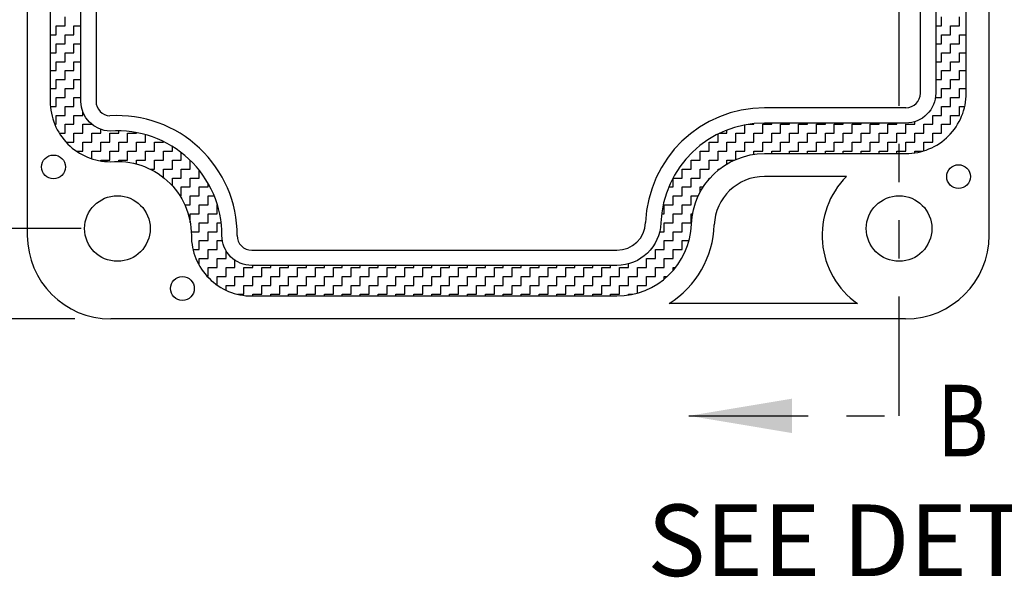
# Model space of a CAD drawing. Extents: x 0 to 24.9, y 0 to 15.5.
# Drawn here: x 14.7 to 17.3, y 3.6 to 5.1 of the extents above; entities that cross this region are included whole.
import ezdxf

# ---------------------------------------------------------------- set-up
doc = ezdxf.new("R2010")
doc.units = 0
doc.header["$LTSCALE"] = 0.25
doc.header["$MEASUREMENT"] = 0
doc.linetypes.add('PHANTOM', pattern=[2.5, 1.25, -0.25, 0.25, -0.25, 0.25, -0.25])
doc.layers.get('0').update_dxf_attribs({"linetype": 'CONTINUOUS'})
doc.layers.get('DEFPOINTS').update_dxf_attribs({"linetype": 'CONTINUOUS'})
for name, color, linetype in [('BEND', 4, 'PHANTOM'), ('DIM', 2, 'CONTINUOUS'), ('OBJECT', 7, 'CONTINUOUS')]:
    doc.layers.add(name, color=color, linetype=linetype)
doc.styles.add('SECTION', font='ROMANT.SHX', dxfattribs={"width": 0.8})
doc.styles.add('TXT', font='txt.shx', dxfattribs={"width": 0.75})
doc.dimstyles.new('23NSTD', dxfattribs={"dimscale": 1.5, "dimtxt": 0.125, "dimasz": 0.18, "dimexe": 0.093, "dimexo": 0.063, "dimgap": 0.09, "dimtad": 0, "dimtih": 1, "dimtoh": 1, "dimdec": 3, "dimzin": 0, "dimdsep": 46, "dimtxsty": 'TXT', "dimcen": 0.09, "dimadec": 0, "dimazin": 0, "dimtfac": 1, "dimtdec": 3, "dimtofl": 0, "dimtmove": 0, "dimatfit": 1, "dimfxl": 1, "dimtolj": 1, "dimtzin": 0, "dimarcsym": 0})

# ---------------------------------------------------------------- blocks, each defined once
blk = doc.blocks.new('*D14')
at = {"layer": 'DEFPOINTS', "color": 0}
for p in [(13.5857, 6.578), (14.9644, 6.578), (14.9644, 4.295)]:
    blk.add_point(p, dxfattribs=at)
at = {"layer": 'DIM', "color": 0, "lineweight": -2}
for p, q in [((14.8699, 6.578), (13.4462, 6.578)), ((13.5857, 6.308), (13.5857, 5.6652)), ((13.5857, 4.565), (13.5857, 5.2077)), ((14.8699, 4.295), (13.4462, 4.295))]:
    blk.add_line(p, q, dxfattribs=at)
at = {"layer": 'DIM', "color": 0}
for points in [[(13.5407, 6.308), (13.6307, 6.308), (13.5857, 6.578)], [(13.5407, 4.565), (13.6307, 4.565), (13.5857, 4.295)]]:
    blk.add_solid(points, dxfattribs=at)
at = {"layer": 'DIM', "color": 0, "insert": (13.5857, 5.4365), "char_height": 0.1875, "attachment_point": 5}
blk.add_mtext('\\A1;2.283', dxfattribs=at)
blk = doc.blocks.new('*D27')
at = {"layer": 'DEFPOINTS', "color": 0}
for p in [(14.3201, 6.3412), (14.9817, 6.3412), (14.9814, 4.5317)]:
    blk.add_point(p, dxfattribs=at)
at = {"layer": 'DIM', "color": 0, "lineweight": -2}
for p, q in [((14.8872, 6.3412), (14.1806, 6.3412)), ((14.3201, 6.0712), (14.3201, 5.6652)), ((14.3201, 4.8017), (14.3201, 5.2077)), ((14.8869, 4.5317), (14.1806, 4.5317))]:
    blk.add_line(p, q, dxfattribs=at)
at = {"layer": 'DIM', "color": 0}
for points in [[(14.2751, 6.0712), (14.3651, 6.0712), (14.3201, 6.3412)], [(14.2751, 4.8017), (14.3651, 4.8017), (14.3201, 4.5317)]]:
    blk.add_solid(points, dxfattribs=at)
at = {"layer": 'DIM', "color": 0, "insert": (14.3201, 5.4365), "char_height": 0.1875, "attachment_point": 5}
blk.add_mtext('\\A1;1.810', dxfattribs=at)
blk = doc.blocks.new('*D39')
at = {"layer": 'DEFPOINTS', "color": 0}
for p in [(14.9814, 4.5317), (14.3201, 4.295), (14.9644, 4.295)]:
    blk.add_point(p, dxfattribs=at)
at = {"layer": 'DIM', "color": 0, "lineweight": -2}
for p, q in [((14.3201, 4.8017), (14.3201, 5.0717)), ((14.8869, 4.5317), (14.1806, 4.5317)), ((14.8699, 4.295), (14.1806, 4.295)), ((14.3201, 4.025), (14.3201, 3.755)), ((14.3201, 3.755), (14.0501, 3.755))]:
    blk.add_line(p, q, dxfattribs=at)
at = {"layer": 'DIM', "color": 0}
for points in [[(14.2751, 4.8017), (14.3651, 4.8017), (14.3201, 4.5317)], [(14.2751, 4.025), (14.3651, 4.025), (14.3201, 4.295)]]:
    blk.add_solid(points, dxfattribs=at)
at = {"layer": 'DIM', "color": 0, "insert": (13.6455, 3.755), "char_height": 0.1875, "attachment_point": 5}
blk.add_mtext('\\A1;0.237', dxfattribs=at)
blk = doc.blocks.new('*X2')
at = {"color": 0}
for p, q in [((13.757813, 5.0625), (13.757813, 5.085938)), ((16.054688, 5.0625), (16.054688, 5.085938)), ((16.101563, 5.0625), (16.101563, 5.085938)), ((13.734375, 5.0625), (13.757813, 5.0625)), ((13.734375, 5.039063), (13.734375, 5.0625)), ((13.78125, 5.0625), (13.799144, 5.0625)), ((13.78125, 5.039063), (13.78125, 5.0625)), ((16.039107, 5.0625), (16.054688, 5.0625)), ((16.078125, 5.0625), (16.101563, 5.0625)), ((16.078125, 5.039063), (16.078125, 5.0625)), ((13.719145, 5.039063), (13.734375, 5.039063)), ((13.757813, 5.039063), (13.78125, 5.039063)), ((13.757813, 5.015625), (13.757813, 5.039063)), ((16.054688, 5.039063), (16.078125, 5.039063)), ((16.054688, 5.015625), (16.054688, 5.039063)), ((16.101563, 5.039063), (16.119107, 5.039063)), ((16.101563, 5.015625), (16.101563, 5.039063)), ((13.734375, 5.015625), (13.757813, 5.015625)), ((13.734375, 4.992188), (13.734375, 5.015625)), ((13.78125, 5.015625), (13.799145, 5.015625)), ((13.78125, 4.992188), (13.78125, 5.015625)), ((16.039107, 5.015625), (16.054688, 5.015625)), ((16.078125, 5.015625), (16.101563, 5.015625)), ((16.078125, 4.992188), (16.078125, 5.015625)), ((13.719146, 4.992188), (13.734375, 4.992188)), ((13.757813, 4.992188), (13.78125, 4.992188)), ((13.757813, 4.96875), (13.757813, 4.992188)), ((16.054688, 4.992188), (16.078125, 4.992188)), ((16.054688, 4.96875), (16.054688, 4.992188)), ((16.101563, 4.992188), (16.119107, 4.992188)), ((16.101563, 4.96875), (16.101563, 4.992188)), ((13.734375, 4.96875), (13.757813, 4.96875)), ((13.734375, 4.945313), (13.734375, 4.96875)), ((13.78125, 4.96875), (13.799147, 4.96875)), ((13.78125, 4.945313), (13.78125, 4.96875)), ((16.039107, 4.96875), (16.054688, 4.96875)), ((16.078125, 4.96875), (16.101563, 4.96875)), ((16.078125, 4.945313), (16.078125, 4.96875)), ((13.719148, 4.945313), (13.734375, 4.945313)), ((13.757813, 4.945313), (13.78125, 4.945313)), ((13.757813, 4.921875), (13.757813, 4.945313)), ((16.054688, 4.945313), (16.078125, 4.945313)), ((16.054688, 4.921875), (16.054688, 4.945313)), ((16.101563, 4.945313), (16.119107, 4.945313)), ((16.101563, 4.921875), (16.101563, 4.945313)), ((13.734375, 4.921875), (13.757813, 4.921875)), ((13.734375, 4.898438), (13.734375, 4.921875)), ((13.78125, 4.921875), (13.799149, 4.921875)), ((13.78125, 4.898438), (13.78125, 4.921875)), ((16.039107, 4.921875), (16.054688, 4.921875)), ((16.078125, 4.921875), (16.101563, 4.921875)), ((16.078125, 4.898438), (16.078125, 4.921875)), ((13.71915, 4.898438), (13.734375, 4.898438)), ((13.757813, 4.898438), (13.78125, 4.898438)), ((13.757813, 4.875), (13.757813, 4.898438)), ((16.054688, 4.898438), (16.078125, 4.898438)), ((16.054688, 4.875), (16.054688, 4.898438)), ((16.101563, 4.898438), (16.119107, 4.898438)), ((16.101563, 4.875), (16.101563, 4.898438)), ((13.719689, 4.851563), (13.734375, 4.851563)), ((13.734375, 4.875), (13.757813, 4.875)), ((13.734375, 4.851563), (13.734375, 4.875)), ((13.757813, 4.851563), (13.78125, 4.851563)), ((13.757813, 4.828125), (13.757813, 4.851563)), ((13.78125, 4.875), (13.799151, 4.875)), ((13.78125, 4.851563), (13.78125, 4.875)), ((16.03105, 4.851563), (16.03125, 4.851563)), ((16.03125, 4.851563), (16.03125, 4.851971)), ((16.038315, 4.875), (16.054688, 4.875)), ((16.054688, 4.851563), (16.078125, 4.851563)), ((16.054688, 4.828125), (16.054688, 4.851563)), ((16.078125, 4.875), (16.101563, 4.875)), ((16.078125, 4.851563), (16.078125, 4.875)), ((16.101563, 4.851563), (16.115289, 4.851563)), ((16.101563, 4.828125), (16.101563, 4.851563)), ((13.734375, 4.828125), (13.757813, 4.828125)), ((13.734375, 4.804688), (13.734375, 4.828125)), ((13.78125, 4.828125), (13.804688, 4.828125)), ((13.78125, 4.804688), (13.78125, 4.828125)), ((13.804688, 4.828125), (13.804688, 4.836074)), ((16.03125, 4.828125), (16.054688, 4.828125)), ((16.03125, 4.804688), (16.03125, 4.828125)), ((16.078125, 4.828125), (16.101563, 4.828125)), ((16.078125, 4.804688), (16.078125, 4.828125)), ((13.730951, 4.804688), (13.734375, 4.804688)), ((13.757813, 4.804688), (13.78125, 4.804688)), ((13.757813, 4.78125), (13.757813, 4.804688)), ((13.804688, 4.804688), (13.827627, 4.804688)), ((13.804688, 4.78125), (13.804688, 4.804688)), ((15.539063, 4.78125), (15.539063, 4.803096)), ((15.548062, 4.804688), (15.5625, 4.804688)), ((15.5625, 4.804687), (15.5625, 4.806597)), ((15.585938, 4.804688), (15.609375, 4.804688)), ((15.585938, 4.78125), (15.585938, 4.804688)), ((15.609375, 4.804688), (15.609375, 4.808088)), ((15.632813, 4.804688), (15.65625, 4.804688)), ((15.632813, 4.78125), (15.632813, 4.804688)), ((15.65625, 4.804688), (15.65625, 4.808088)), ((15.679688, 4.804688), (15.703125, 4.804688)), ((15.679688, 4.78125), (15.679688, 4.804688)), ((15.703125, 4.804688), (15.703125, 4.808088)), ((15.726563, 4.804688), (15.75, 4.804688)), ((15.726563, 4.78125), (15.726563, 4.804688)), ((15.75, 4.804688), (15.75, 4.808088)), ((15.773438, 4.804688), (15.796875, 4.804688)), ((15.773438, 4.78125), (15.773438, 4.804688)), ((15.796875, 4.804688), (15.796875, 4.808088)), ((15.820313, 4.804688), (15.84375, 4.804688)), ((15.820313, 4.78125), (15.820313, 4.804688)), ((15.84375, 4.804688), (15.84375, 4.808088)), ((15.867188, 4.804688), (15.890625, 4.804688)), ((15.867188, 4.78125), (15.867188, 4.804688)), ((15.890625, 4.804688), (15.890625, 4.808088)), ((15.914063, 4.804688), (15.9375, 4.804688)), ((15.914063, 4.78125), (15.914063, 4.804688)), ((15.9375, 4.804688), (15.9375, 4.808088)), ((15.960938, 4.804688), (15.984375, 4.804688)), ((15.960938, 4.78125), (15.960938, 4.804688)), ((15.984375, 4.804688), (15.984375, 4.811639)), ((16.007813, 4.804688), (16.03125, 4.804688)), ((16.007813, 4.78125), (16.007813, 4.804688)), ((16.054688, 4.804688), (16.078125, 4.804688)), ((16.054688, 4.78125), (16.054688, 4.804688)), ((13.742931, 4.78125), (13.757813, 4.78125)), ((13.78125, 4.78125), (13.804688, 4.78125)), ((13.78125, 4.757813), (13.78125, 4.78125)), ((13.828125, 4.78125), (13.851563, 4.78125)), ((13.828125, 4.757813), (13.828125, 4.78125)), ((13.851563, 4.78125), (13.851563, 4.791276)), ((13.875, 4.78125), (13.898438, 4.78125)), ((13.875, 4.757812), (13.875, 4.78125)), ((13.898438, 4.78125), (13.898438, 4.787604)), ((13.921875, 4.78125), (13.945313, 4.78125)), ((13.921875, 4.757812), (13.921875, 4.78125)), ((13.945313, 4.78125), (13.945313, 4.782984)), ((13.96875, 4.757813), (13.96875, 4.777539)), ((15.46875, 4.757813), (15.46875, 4.7791)), ((15.473124, 4.78125), (15.492188, 4.78125)), ((15.492188, 4.78125), (15.492188, 4.78953)), ((15.515625, 4.78125), (15.539063, 4.78125)), ((15.515625, 4.757813), (15.515625, 4.78125)), ((15.5625, 4.78125), (15.585938, 4.78125)), ((15.5625, 4.757812), (15.5625, 4.78125)), ((15.609375, 4.78125), (15.632813, 4.78125)), ((15.609375, 4.757813), (15.609375, 4.78125)), ((15.65625, 4.78125), (15.679688, 4.78125)), ((15.65625, 4.757813), (15.65625, 4.78125)), ((15.703125, 4.78125), (15.726563, 4.78125)), ((15.703125, 4.757813), (15.703125, 4.78125)), ((15.75, 4.78125), (15.773438, 4.78125)), ((15.75, 4.757813), (15.75, 4.78125)), ((15.796875, 4.78125), (15.820313, 4.78125)), ((15.796875, 4.757813), (15.796875, 4.78125)), ((15.84375, 4.78125), (15.867188, 4.78125)), ((15.84375, 4.757813), (15.84375, 4.78125)), ((15.890625, 4.78125), (15.914063, 4.78125)), ((15.890625, 4.757813), (15.890625, 4.78125)), ((15.9375, 4.78125), (15.960938, 4.78125)), ((15.9375, 4.757813), (15.9375, 4.78125)), ((15.984375, 4.78125), (16.007813, 4.78125)), ((15.984375, 4.757813), (15.984375, 4.78125)), ((16.03125, 4.78125), (16.054688, 4.78125)), ((16.03125, 4.757813), (16.03125, 4.78125)), ((16.078125, 4.78125), (16.079315, 4.78125)), ((16.078125, 4.779924), (16.078125, 4.78125)), ((13.760721, 4.757813), (13.78125, 4.757813)), ((13.804688, 4.757813), (13.828125, 4.757813)), ((13.804688, 4.734375), (13.804688, 4.757813)), ((13.851563, 4.757813), (13.875, 4.757813)), ((13.851563, 4.734375), (13.851563, 4.757813)), ((13.898438, 4.757813), (13.921875, 4.757813)), ((13.898438, 4.734375), (13.898438, 4.757813)), ((13.945313, 4.757813), (13.96875, 4.757813)), ((13.945313, 4.734375), (13.945313, 4.757813)), ((13.992188, 4.757813), (14.015625, 4.757813)), ((13.992188, 4.734375), (13.992188, 4.757813)), ((14.015625, 4.757812), (14.015625, 4.759686)), ((15.445313, 4.757813), (15.46875, 4.757813)), ((15.445313, 4.734375), (15.445313, 4.757813)), ((15.492188, 4.757813), (15.515625, 4.757813)), ((15.492188, 4.734375), (15.492188, 4.757813)), ((15.539063, 4.757813), (15.5625, 4.757813)), ((15.539063, 4.734375), (15.539063, 4.757813)), ((15.585938, 4.757813), (15.609375, 4.757813)), ((15.585938, 4.734375), (15.585938, 4.757813)), ((15.632813, 4.757813), (15.65625, 4.757813)), ((15.632813, 4.734375), (15.632813, 4.757813)), ((15.679688, 4.757813), (15.703125, 4.757813)), ((15.679688, 4.734375), (15.679688, 4.757813)), ((15.726563, 4.757813), (15.75, 4.757813)), ((15.726563, 4.734375), (15.726563, 4.757813)), ((15.773438, 4.757813), (15.796875, 4.757813)), ((15.773438, 4.734375), (15.773438, 4.757813)), ((15.820313, 4.757813), (15.84375, 4.757813)), ((15.820313, 4.734375), (15.820313, 4.757813)), ((15.867188, 4.757813), (15.890625, 4.757813)), ((15.867188, 4.734375), (15.867188, 4.757813)), ((15.914063, 4.757813), (15.9375, 4.757813)), ((15.914063, 4.734375), (15.914063, 4.757813)), ((15.960938, 4.757813), (15.984375, 4.757813)), ((15.960938, 4.734375), (15.960938, 4.757813)), ((16.007813, 4.757813), (16.03125, 4.757813)), ((16.007813, 4.735149), (16.007813, 4.757813)), ((13.787728, 4.734375), (13.804688, 4.734375)), ((13.828125, 4.734375), (13.851563, 4.734375)), ((13.828125, 4.714454), (13.828125, 4.734375)), ((13.875, 4.734375), (13.898438, 4.734375)), ((13.875, 4.710937), (13.875, 4.734375)), ((13.921875, 4.734375), (13.945313, 4.734375)), ((13.921875, 4.710937), (13.921875, 4.734375)), ((13.96875, 4.734375), (13.992188, 4.734375)), ((13.96875, 4.710938), (13.96875, 4.734375)), ((14.015625, 4.734375), (14.039063, 4.734375)), ((14.015625, 4.710937), (14.015625, 4.734375)), ((14.039063, 4.734375), (14.039063, 4.746746)), ((14.0625, 4.710938), (14.0625, 4.730524)), ((15.421875, 4.734375), (15.445313, 4.734375)), ((15.421875, 4.710938), (15.421875, 4.734375)), ((15.46875, 4.734375), (15.492188, 4.734375)), ((15.46875, 4.710938), (15.46875, 4.734375)), ((15.515625, 4.734375), (15.539063, 4.734375)), ((15.515625, 4.712701), (15.515625, 4.734375)), ((15.5625, 4.734375), (15.585938, 4.734375)), ((15.5625, 4.72597), (15.5625, 4.734375)), ((15.609375, 4.734375), (15.632813, 4.734375)), ((15.609375, 4.728088), (15.609375, 4.734375)), ((15.65625, 4.734375), (15.679688, 4.734375)), ((15.65625, 4.728088), (15.65625, 4.734375)), ((15.703125, 4.734375), (15.726563, 4.734375)), ((15.703125, 4.728088), (15.703125, 4.734375)), ((15.75, 4.734375), (15.773438, 4.734375)), ((15.75, 4.728088), (15.75, 4.734375)), ((15.796875, 4.734375), (15.820313, 4.734375)), ((15.796875, 4.728088), (15.796875, 4.734375)), ((15.84375, 4.734375), (15.867188, 4.734375)), ((15.84375, 4.728088), (15.84375, 4.734375)), ((15.890625, 4.734375), (15.914063, 4.734375)), ((15.890625, 4.728088), (15.890625, 4.734375)), ((15.9375, 4.734375), (15.960938, 4.734375)), ((15.9375, 4.728088), (15.9375, 4.734375)), ((15.984375, 4.734375), (16.005235, 4.734375)), ((15.984375, 4.72981), (15.984375, 4.734375)), ((13.851563, 4.710938), (13.875, 4.710938)), ((13.851563, 4.708754), (13.851563, 4.710938)), ((13.898438, 4.710938), (13.921875, 4.710938)), ((13.898438, 4.707512), (13.898438, 4.710938)), ((13.945313, 4.710938), (13.96875, 4.710938)), ((13.945313, 4.700926), (13.945313, 4.710938)), ((13.992188, 4.710938), (14.015625, 4.710938)), ((13.992188, 4.6875), (13.992188, 4.710938)), ((14.039063, 4.710938), (14.0625, 4.710938)), ((14.039063, 4.6875), (14.039063, 4.710938)), ((14.085938, 4.6875), (14.085938, 4.71021)), ((15.398438, 4.710938), (15.421875, 4.710938)), ((15.398438, 4.6875), (15.398438, 4.710938)), ((15.445313, 4.710938), (15.46875, 4.710938)), ((15.445313, 4.6875), (15.445313, 4.710938)), ((15.492188, 4.710938), (15.511616, 4.710938)), ((15.492188, 4.700748), (15.492188, 4.710938)), ((13.98094, 4.6875), (13.992188, 4.6875)), ((14.015625, 4.6875), (14.039063, 4.6875)), ((14.015625, 4.665517), (14.015625, 4.6875)), ((14.0625, 4.6875), (14.085938, 4.6875)), ((14.0625, 4.664063), (14.0625, 4.6875)), ((14.109375, 4.664063), (14.109375, 4.684349)), ((15.375, 4.6875), (15.398438, 4.6875)), ((15.375, 4.664063), (15.375, 4.6875)), ((15.421875, 4.6875), (15.445313, 4.6875)), ((15.421875, 4.664063), (15.421875, 4.6875)), ((15.46875, 4.6875), (15.472874, 4.6875)), ((15.46875, 4.684192), (15.46875, 4.6875)), ((14.039063, 4.664063), (14.0625, 4.664063)), ((14.039063, 4.643505), (14.039063, 4.664063)), ((14.085938, 4.664063), (14.109375, 4.664063)), ((14.085938, 4.640625), (14.085938, 4.664063)), ((14.132813, 4.640625), (14.132813, 4.649814)), ((15.351563, 4.664063), (15.375, 4.664063)), ((15.351563, 4.640625), (15.351563, 4.664063)), ((15.398438, 4.664063), (15.421875, 4.664063)), ((15.398438, 4.640625), (15.398438, 4.664063)), ((15.445313, 4.664063), (15.447804, 4.664063)), ((15.445313, 4.66122), (15.445313, 4.664063)), ((14.0625, 4.640625), (14.085938, 4.640625)), ((14.0625, 4.617188), (14.0625, 4.640625)), ((14.109375, 4.640625), (14.132813, 4.640625)), ((14.109375, 4.617188), (14.109375, 4.640625)), ((15.339826, 4.640625), (15.351563, 4.640625)), ((15.375, 4.640625), (15.398438, 4.640625)), ((15.375, 4.617188), (15.375, 4.640625)), ((15.421875, 4.640625), (15.429889, 4.640625)), ((15.421875, 4.627097), (15.421875, 4.640625)), ((14.059004, 4.617188), (14.0625, 4.617188)), ((14.071638, 4.59375), (14.085938, 4.59375)), ((14.085938, 4.617188), (14.109375, 4.617188)), ((14.085938, 4.59375), (14.085938, 4.617188)), ((14.109375, 4.59375), (14.132813, 4.59375)), ((14.109375, 4.570313), (14.109375, 4.59375)), ((14.132813, 4.617188), (14.148722, 4.617188)), ((14.132813, 4.59375), (14.132813, 4.617188)), ((14.15625, 4.59375), (14.157064, 4.59375)), ((14.15625, 4.570313), (14.15625, 4.59375)), ((15.328125, 4.59375), (15.351563, 4.59375)), ((15.328125, 4.570313), (15.328125, 4.59375)), ((15.351563, 4.617188), (15.375, 4.617188)), ((15.351563, 4.59375), (15.351563, 4.617188)), ((15.375, 4.59375), (15.398438, 4.59375)), ((15.375, 4.570313), (15.375, 4.59375)), ((15.398438, 4.617188), (15.416904, 4.617188)), ((15.398438, 4.59375), (15.398438, 4.617188)), ((14.085938, 4.570313), (14.109375, 4.570313)), ((14.085938, 4.547669), (14.085938, 4.570313)), ((14.132813, 4.570313), (14.15625, 4.570313)), ((14.132813, 4.546875), (14.132813, 4.570313)), ((15.321097, 4.570313), (15.328125, 4.570313)), ((15.351563, 4.570313), (15.375, 4.570313)), ((15.351563, 4.546875), (15.351563, 4.570313)), ((15.398438, 4.570313), (15.40201, 4.570313)), ((15.398438, 4.546875), (15.398438, 4.570313)), ((14.109375, 4.546875), (14.132813, 4.546875)), ((14.109375, 4.523438), (14.109375, 4.546875)), ((14.15625, 4.546875), (14.167004, 4.546875)), ((14.15625, 4.523438), (14.15625, 4.546875)), ((15.328125, 4.546875), (15.351563, 4.546875)), ((15.328125, 4.523438), (15.328125, 4.546875)), ((15.375, 4.546875), (15.398438, 4.546875)), ((15.375, 4.523438), (15.375, 4.546875)), ((14.088691, 4.523438), (14.109375, 4.523438)), ((14.132813, 4.523438), (14.15625, 4.523438)), ((14.132813, 4.5), (14.132813, 4.523438)), ((15.315996, 4.523438), (15.328125, 4.523438)), ((15.351563, 4.523438), (15.375, 4.523438)), ((15.351563, 4.5), (15.351563, 4.523438)), ((14.109375, 4.5), (14.132813, 4.5)), ((14.109375, 4.476563), (14.109375, 4.5)), ((14.15625, 4.5), (14.170096, 4.5)), ((14.15625, 4.476563), (14.15625, 4.5)), ((15.328125, 4.5), (15.351563, 4.5)), ((15.328125, 4.476563), (15.328125, 4.5)), ((15.375, 4.5), (15.392577, 4.5)), ((15.375, 4.476563), (15.375, 4.5)), ((14.093193, 4.476563), (14.109375, 4.476563)), ((14.132813, 4.476563), (14.15625, 4.476563)), ((14.132813, 4.453125), (14.132813, 4.476563)), ((14.179688, 4.453125), (14.179688, 4.473552)), ((15.304688, 4.476563), (15.328125, 4.476563)), ((15.304688, 4.453125), (15.304688, 4.476563)), ((15.351563, 4.476563), (15.375, 4.476563)), ((15.351563, 4.453125), (15.351563, 4.476563)), ((14.109375, 4.453125), (14.132813, 4.453125)), ((14.109375, 4.435265), (14.109375, 4.453125)), ((14.15625, 4.453125), (14.179688, 4.453125)), ((14.15625, 4.429688), (14.15625, 4.453125)), ((14.203125, 4.429688), (14.203125, 4.448464)), ((15.234375, 4.429688), (15.234375, 4.43911)), ((15.28125, 4.453125), (15.304688, 4.453125)), ((15.28125, 4.429688), (15.28125, 4.453125)), ((15.328125, 4.453125), (15.351563, 4.453125)), ((15.328125, 4.429688), (15.328125, 4.453125)), ((14.132813, 4.429688), (14.15625, 4.429688)), ((14.132813, 4.40625), (14.132813, 4.429688)), ((14.179688, 4.429688), (14.203125, 4.429688)), ((14.179688, 4.40625), (14.179688, 4.429688)), ((14.226563, 4.429688), (14.25, 4.429688)), ((14.226563, 4.40625), (14.226563, 4.429688)), ((14.25, 4.429688), (14.25, 4.434963)), ((14.273438, 4.429688), (14.296875, 4.429688)), ((14.273438, 4.40625), (14.273438, 4.429688)), ((14.296875, 4.429688), (14.296875, 4.434963)), ((14.320313, 4.429688), (14.34375, 4.429688)), ((14.320313, 4.40625), (14.320313, 4.429688)), ((14.34375, 4.429688), (14.34375, 4.434963)), ((14.367188, 4.429688), (14.390625, 4.429688)), ((14.367188, 4.40625), (14.367188, 4.429688)), ((14.390625, 4.429688), (14.390625, 4.434963)), ((14.414063, 4.429688), (14.4375, 4.429688)), ((14.414063, 4.40625), (14.414063, 4.429688)), ((14.4375, 4.429688), (14.4375, 4.434963)), ((14.460938, 4.429688), (14.484375, 4.429688)), ((14.460938, 4.40625), (14.460938, 4.429688)), ((14.484375, 4.429688), (14.484375, 4.434963)), ((14.507813, 4.429688), (14.53125, 4.429688)), ((14.507813, 4.40625), (14.507813, 4.429688)), ((14.53125, 4.429688), (14.53125, 4.434963)), ((14.554688, 4.429688), (14.578125, 4.429688)), ((14.554688, 4.40625), (14.554688, 4.429688)), ((14.578125, 4.429688), (14.578125, 4.434963)), ((14.601563, 4.429688), (14.625, 4.429688)), ((14.601563, 4.40625), (14.601563, 4.429688)), ((14.625, 4.429688), (14.625, 4.434963)), ((14.648438, 4.429688), (14.671875, 4.429688)), ((14.648438, 4.40625), (14.648438, 4.429688)), ((14.671875, 4.429688), (14.671875, 4.434963)), ((14.695313, 4.429688), (14.71875, 4.429688)), ((14.695313, 4.40625), (14.695313, 4.429688)), ((14.71875, 4.429688), (14.71875, 4.434963)), ((14.742188, 4.429688), (14.765625, 4.429688)), ((14.742188, 4.40625), (14.742188, 4.429688)), ((14.765625, 4.429688), (14.765625, 4.434963)), ((14.789063, 4.429688), (14.8125, 4.429688)), ((14.789063, 4.40625), (14.789063, 4.429688)), ((14.8125, 4.429688), (14.8125, 4.434963)), ((14.835938, 4.429688), (14.859375, 4.429688)), ((14.835938, 4.40625), (14.835938, 4.429688)), ((14.859375, 4.429688), (14.859375, 4.434963)), ((14.882813, 4.429688), (14.90625, 4.429688)), ((14.882813, 4.40625), (14.882813, 4.429688)), ((14.90625, 4.429688), (14.90625, 4.434963)), ((14.929688, 4.429688), (14.953125, 4.429688)), ((14.929688, 4.40625), (14.929688, 4.429688)), ((14.953125, 4.429688), (14.953125, 4.434963)), ((14.976563, 4.429688), (15, 4.429688)), ((14.976563, 4.40625), (14.976563, 4.429688)), ((15, 4.429688), (15, 4.434963)), ((15.023438, 4.429688), (15.046875, 4.429688)), ((15.023438, 4.40625), (15.023438, 4.429688)), ((15.046875, 4.429688), (15.046875, 4.434963)), ((15.070313, 4.429688), (15.09375, 4.429688)), ((15.070313, 4.40625), (15.070313, 4.429688)), ((15.09375, 4.429688), (15.09375, 4.434963)), ((15.117188, 4.429688), (15.140625, 4.429688)), ((15.117188, 4.40625), (15.117188, 4.429688)), ((15.140625, 4.429688), (15.140625, 4.434963)), ((15.164063, 4.429688), (15.1875, 4.429688)), ((15.164063, 4.40625), (15.164063, 4.429688)), ((15.1875, 4.429688), (15.1875, 4.434963)), ((15.210938, 4.429688), (15.234375, 4.429688)), ((15.210938, 4.40625), (15.210938, 4.429688)), ((15.257813, 4.429688), (15.28125, 4.429688)), ((15.257813, 4.40625), (15.257813, 4.429688)), ((15.304688, 4.429688), (15.328125, 4.429688)), ((15.304688, 4.40625), (15.304688, 4.429688)), ((15.351563, 4.429688), (15.357434, 4.429688)), ((15.351563, 4.422566), (15.351563, 4.429688)), ((14.130439, 4.40625), (14.132813, 4.40625)), ((14.15625, 4.40625), (14.179688, 4.40625)), ((14.15625, 4.383597), (14.15625, 4.40625)), ((14.203125, 4.40625), (14.226563, 4.40625)), ((14.203125, 4.382813), (14.203125, 4.40625)), ((14.25, 4.40625), (14.273438, 4.40625)), ((14.25, 4.382813), (14.25, 4.40625)), ((14.296875, 4.40625), (14.320313, 4.40625)), ((14.296875, 4.382813), (14.296875, 4.40625)), ((14.34375, 4.40625), (14.367188, 4.40625)), ((14.34375, 4.382813), (14.34375, 4.40625)), ((14.390625, 4.40625), (14.414063, 4.40625)), ((14.390625, 4.382813), (14.390625, 4.40625)), ((14.4375, 4.40625), (14.460938, 4.40625)), ((14.4375, 4.382813), (14.4375, 4.40625)), ((14.484375, 4.40625), (14.507813, 4.40625)), ((14.484375, 4.382813), (14.484375, 4.40625)), ((14.53125, 4.40625), (14.554688, 4.40625)), ((14.53125, 4.382813), (14.53125, 4.40625)), ((14.578125, 4.40625), (14.601563, 4.40625)), ((14.578125, 4.382813), (14.578125, 4.40625)), ((14.625, 4.40625), (14.648438, 4.40625)), ((14.625, 4.382813), (14.625, 4.40625)), ((14.671875, 4.40625), (14.695313, 4.40625)), ((14.671875, 4.382813), (14.671875, 4.40625)), ((14.71875, 4.40625), (14.742188, 4.40625)), ((14.71875, 4.382813), (14.71875, 4.40625)), ((14.765625, 4.40625), (14.789063, 4.40625)), ((14.765625, 4.382813), (14.765625, 4.40625)), ((14.8125, 4.40625), (14.835938, 4.40625)), ((14.8125, 4.382813), (14.8125, 4.40625)), ((14.859375, 4.40625), (14.882813, 4.40625)), ((14.859375, 4.382813), (14.859375, 4.40625)), ((14.90625, 4.40625), (14.929688, 4.40625)), ((14.90625, 4.382813), (14.90625, 4.40625)), ((14.953125, 4.40625), (14.976563, 4.40625)), ((14.953125, 4.382813), (14.953125, 4.40625)), ((15, 4.40625), (15.023438, 4.40625)), ((15, 4.382813), (15, 4.40625)), ((15.046875, 4.40625), (15.070313, 4.40625)), ((15.046875, 4.382813), (15.046875, 4.40625)), ((15.09375, 4.40625), (15.117188, 4.40625)), ((15.09375, 4.382813), (15.09375, 4.40625)), ((15.140625, 4.40625), (15.164063, 4.40625)), ((15.140625, 4.382813), (15.140625, 4.40625)), ((15.1875, 4.40625), (15.210938, 4.40625)), ((15.1875, 4.382813), (15.1875, 4.40625)), ((15.234375, 4.40625), (15.257813, 4.40625)), ((15.234375, 4.382813), (15.234375, 4.40625)), ((15.28125, 4.40625), (15.304688, 4.40625)), ((15.28125, 4.382813), (15.28125, 4.40625)), ((15.328125, 4.40625), (15.335698, 4.40625)), ((15.328125, 4.399668), (15.328125, 4.40625)), ((14.179688, 4.382813), (14.203125, 4.382813)), ((14.179688, 4.370002), (14.179688, 4.382813)), ((14.226563, 4.382813), (14.25, 4.382813)), ((14.226563, 4.359375), (14.226563, 4.382813)), ((14.273438, 4.382813), (14.296875, 4.382813)), ((14.273438, 4.359375), (14.273438, 4.382813)), ((14.320313, 4.382813), (14.34375, 4.382813)), ((14.320313, 4.359375), (14.320313, 4.382813)), ((14.367188, 4.382813), (14.390625, 4.382813)), ((14.367188, 4.359375), (14.367188, 4.382813)), ((14.414063, 4.382813), (14.4375, 4.382813)), ((14.414063, 4.359375), (14.414063, 4.382813)), ((14.460938, 4.382813), (14.484375, 4.382813)), ((14.460938, 4.359375), (14.460938, 4.382813)), ((14.507813, 4.382813), (14.53125, 4.382813)), ((14.507813, 4.359375), (14.507813, 4.382813)), ((14.554688, 4.382813), (14.578125, 4.382813)), ((14.554688, 4.359375), (14.554688, 4.382813)), ((14.601563, 4.382813), (14.625, 4.382813)), ((14.601563, 4.359375), (14.601563, 4.382813)), ((14.648438, 4.382813), (14.671875, 4.382813)), ((14.648438, 4.359375), (14.648438, 4.382813)), ((14.695313, 4.382813), (14.71875, 4.382813)), ((14.695313, 4.359375), (14.695313, 4.382813)), ((14.742188, 4.382813), (14.765625, 4.382813)), ((14.742188, 4.359375), (14.742188, 4.382813)), ((14.789063, 4.382813), (14.8125, 4.382813)), ((14.789063, 4.359375), (14.789063, 4.382813)), ((14.835938, 4.382813), (14.859375, 4.382813)), ((14.835938, 4.359375), (14.835938, 4.382813)), ((14.882813, 4.382813), (14.90625, 4.382813)), ((14.882813, 4.359375), (14.882813, 4.382813)), ((14.929688, 4.382813), (14.953125, 4.382813)), ((14.929688, 4.359375), (14.929688, 4.382813)), ((14.976563, 4.382813), (15, 4.382813)), ((14.976563, 4.359375), (14.976563, 4.382813)), ((15.023438, 4.382813), (15.046875, 4.382813)), ((15.023438, 4.359375), (15.023438, 4.382813)), ((15.070313, 4.382813), (15.09375, 4.382813)), ((15.070313, 4.359375), (15.070313, 4.382813)), ((15.117188, 4.382813), (15.140625, 4.382813)), ((15.117188, 4.359375), (15.117188, 4.382813)), ((15.164063, 4.382813), (15.1875, 4.382813)), ((15.164063, 4.359375), (15.164063, 4.382813)), ((15.210938, 4.382813), (15.234375, 4.382813)), ((15.210938, 4.359375), (15.210938, 4.382813)), ((15.257813, 4.382813), (15.28125, 4.382813)), ((15.257813, 4.3626), (15.257813, 4.382813)), ((14.20989, 4.359375), (14.226563, 4.359375)), ((14.25, 4.359375), (14.273438, 4.359375)), ((14.25, 4.354963), (14.25, 4.359375)), ((14.296875, 4.359375), (14.320313, 4.359375)), ((14.296875, 4.354963), (14.296875, 4.359375)), ((14.34375, 4.359375), (14.367188, 4.359375)), ((14.34375, 4.354963), (14.34375, 4.359375)), ((14.390625, 4.359375), (14.414063, 4.359375)), ((14.390625, 4.354963), (14.390625, 4.359375)), ((14.4375, 4.359375), (14.460938, 4.359375)), ((14.4375, 4.354963), (14.4375, 4.359375)), ((14.484375, 4.359375), (14.507813, 4.359375)), ((14.484375, 4.354963), (14.484375, 4.359375)), ((14.53125, 4.359375), (14.554688, 4.359375)), ((14.53125, 4.354963), (14.53125, 4.359375)), ((14.578125, 4.359375), (14.601563, 4.359375)), ((14.578125, 4.354963), (14.578125, 4.359375)), ((14.625, 4.359375), (14.648438, 4.359375)), ((14.625, 4.354963), (14.625, 4.359375)), ((14.671875, 4.359375), (14.695313, 4.359375)), ((14.671875, 4.354963), (14.671875, 4.359375)), ((14.71875, 4.359375), (14.742188, 4.359375)), ((14.71875, 4.354963), (14.71875, 4.359375)), ((14.765625, 4.359375), (14.789063, 4.359375)), ((14.765625, 4.354963), (14.765625, 4.359375)), ((14.8125, 4.359375), (14.835938, 4.359375)), ((14.8125, 4.354963), (14.8125, 4.359375)), ((14.859375, 4.359375), (14.882813, 4.359375)), ((14.859375, 4.354963), (14.859375, 4.359375)), ((14.90625, 4.359375), (14.929688, 4.359375)), ((14.90625, 4.354963), (14.90625, 4.359375)), ((14.953125, 4.359375), (14.976563, 4.359375)), ((14.953125, 4.354963), (14.953125, 4.359375)), ((15, 4.359375), (15.023438, 4.359375)), ((15, 4.354963), (15, 4.359375)), ((15.046875, 4.359375), (15.070313, 4.359375)), ((15.046875, 4.354963), (15.046875, 4.359375)), ((15.09375, 4.359375), (15.117188, 4.359375)), ((15.09375, 4.354963), (15.09375, 4.359375)), ((15.140625, 4.359375), (15.164063, 4.359375)), ((15.140625, 4.354963), (15.140625, 4.359375)), ((15.1875, 4.359375), (15.210938, 4.359375)), ((15.1875, 4.354963), (15.1875, 4.359375)), ((15.234375, 4.359375), (15.245002, 4.359375)), ((15.234375, 4.357384), (15.234375, 4.359375))]:
    blk.add_line(p, q, dxfattribs=at)

msp = doc.modelspace()

# ---------------------------------------------------------------- linework, layer by layer
at = {"layer": 'BEND'}
msp.add_lwpolyline([(16.4792, 4.0409), (17.0299, 4.0409), (17.0299, 5.6444), (16.3109, 5.6444), (16.3109, 6.9281), (15.7823, 6.9281)], dxfattribs=at)
msp.add_solid([(16.7492, 3.9959), (16.7492, 4.0859), (16.4792, 4.0409)], dxfattribs=at)
at = {"layer": 'OBJECT'}
for p, q in [((14.7457, 4.5137), (14.7457, 6.3592)), ((17.2657, 4.5137), (17.2657, 6.3592)), ((14.9257, 5.9868), (14.9257, 4.8649)), ((17.0857, 4.8861), (17.0857, 6.0094)), ((17.0477, 4.8481), (16.6775, 4.8481)), ((16.892, 4.6681), (16.6775, 4.6681)), ((15.3336, 4.475), (16.2903, 4.475)), ((16.9208, 4.335), (16.4275, 4.335)), ((17.0469, 4.295), (14.9644, 4.295))]:
    msp.add_line(p, q, dxfattribs=at)
for points in [[(14.9635, 4.7067, -0.442647), (15.1755, 4.5133, 0.414805), (15.3336, 4.355), (16.2903, 4.355, 0.403387), (16.4857, 4.5432, -0.403387), (16.6775, 4.7281), (17.0477, 4.7281, 0.414214), (17.2057, 4.8861), (17.2057, 6.0094, 0.411782), (17.0479, 6.1662, -0.442647), (16.8359, 6.3596, 0.414805), (16.6778, 6.518), (15.7211, 6.518, 0.403387), (15.5257, 6.3297, -0.403387), (15.3339, 6.1448), (14.9637, 6.1448, 0.414214), (14.8057, 5.9868), (14.8057, 4.8649, 0.414583)], [(17.1257, 6.0094), (17.1257, 4.8861, -0.414214), (17.0477, 4.8081), (16.6775, 4.8081, 0.403387), (16.4057, 4.5462, -0.403387), (16.2903, 4.435), (15.3336, 4.435, -0.414875), (15.2556, 4.5131, 0.435183), (14.9629, 4.787, -0.411096), (14.8857, 4.8649), (14.8857, 5.9868, -0.414214), (14.9637, 6.0648), (15.3339, 6.0648, 0.403387), (15.6057, 6.3267, -0.403387), (15.7211, 6.438), (16.6778, 6.438, -0.414875), (16.7558, 6.3598, 0.435183), (17.0485, 6.0859, -0.405349)]]:
    msp.add_lwpolyline(points, format="xyb", close=True, dxfattribs=at)
for centre, radius in [((14.8142, 4.693), 0.0312), ((17.1857, 4.6676), 0.0312), ((14.9817, 4.5317), 0.0859), ((17.0299, 4.5317), 0.0859), ((15.1519, 4.3746), 0.0312)]:
    msp.add_circle(centre, radius, dxfattribs=at)
for centre, radius, start, end in [((17.0477, 4.8861), 0.038, 270, 0), ((14.9637, 4.8649), 0.038, 180, 267.4948), ((14.9817, 4.5137), 0.3139, 359.8707, 93.5906), ((16.6775, 4.5361), 0.312, 90, 177.874), ((16.6775, 4.5361), 0.132, 90, 177.874), ((17.0469, 4.5137), 0.2188, 135.1127, 234.7998), ((16.2903, 4.5505), 0.0755, 270, 357.874), ((16.2903, 4.5505), 0.2555, 302.4944, 357.874), ((14.9644, 4.5137), 0.2188, 180, 270), ((15.3336, 4.5129), 0.038, 179.8707, 270), ((17.0469, 4.5137), 0.2188, 270, 0)]:
    msp.add_arc(centre, radius, start, end, dxfattribs=at)

# ---------------------------------------------------------------- block references
at = {"layer": 'OBJECT', "color": 221}
msp.add_blockref('*X2', (1.0866, 0), dxfattribs=at)

# ---------------------------------------------------------------- texts
at = {"layer": 'BEND', "style": 'SECTION', "width": 0.8}
msp.add_text('B', height=0.1875, dxfattribs=at).set_placement((17.1294, 3.9347))
at = {"layer": 'DIM', "insert": (18.2063, 3.8087), "char_height": 0.1875, "attachment_point": 3}
msp.add_mtext('\\A1;SEE DETAIL "D"', dxfattribs=at)

# ---------------------------------------------------------------- dimensions: what is measured, and where the dimension line sits
at = {"layer": 'DIM'}
for base, p1, p2, picture, middle in [((13.5857, 6.578), (14.9644, 4.295), (14.9644, 6.578), '*D14', (13.5857, 5.4365)), ((14.32006386, 6.341213), (14.98144186, 4.531713), (14.98169186, 6.341213), '*D27', (14.32006386, 5.436463)), ((14.3201, 4.295), (14.9814, 4.5317), (14.9644, 4.295), '*D39', (13.6455, 3.755))]:
    dim = msp.add_linear_dim(base=base, p1=p1, p2=p2, angle=270, dimstyle='23NSTD', dxfattribs=at)
    dim.commit()
    dim.dimension.update_dxf_attribs({"geometry": picture, "text_midpoint": middle})

# ---------------------------------------------------------------- leaders
at = {"layer": 'DIM', "annotation_type": 0, "has_hookline": 1, "hookline_direction": 1, "text_width": 1.7812}
msp.add_leader([(19.2653, 4.4089), (18.6113, 3.715), (18.3413, 3.715)], dimstyle='23NSTD', override={"dimgap": 0.09, "dimtad": 0}, dxfattribs=at)

doc.saveas('drawing.dxf')
